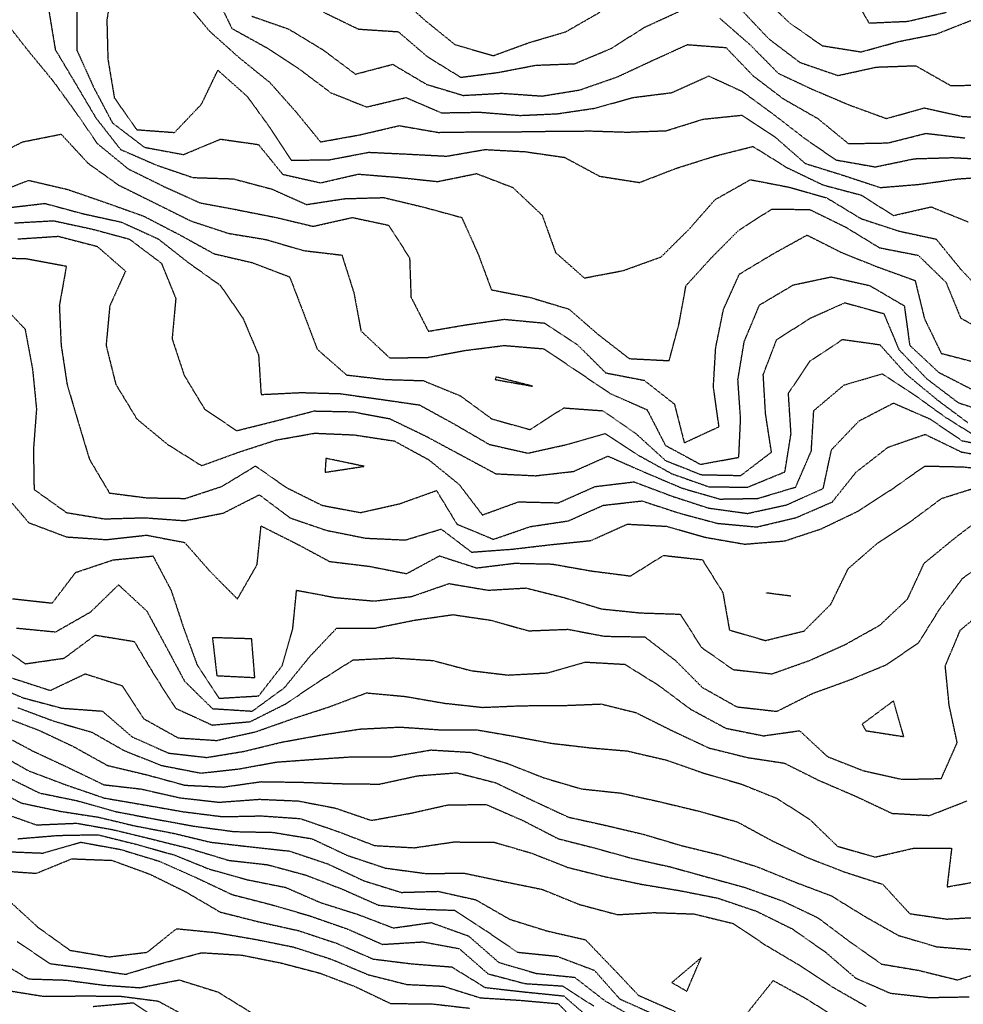
# Model space of a CAD drawing. Units: feet. Extents: x 2129050 to 2134687, y 13775926 to 13782478.
# Drawn here: x 2130216 to 2130565, y 13781465 to 13781829 of the extents above; entities that cross this region are included whole.
import ezdxf

# ---------------------------------------------------------------- set-up
doc = ezdxf.new("R2010")
doc.units = ezdxf.units.FT
doc.header["$MEASUREMENT"] = 0
doc.linetypes.add('HIDDEN2', pattern=[0.1875, 0.125, -0.0625])
doc.layers.add('CE-TOPO-MAJR', color=37, linetype='HIDDEN2')
doc.layers.add('CE-TOPO-MINR', color=39, linetype='HIDDEN2')

msp = doc.modelspace()

# ---------------------------------------------------------------- linework, layer by layer
at = {"layer": 'CE-TOPO-MAJR', "color": 37, "linetype": 'HIDDEN2', "lineweight": -3}
for points, elevation in [([(2130276.96, 13781835.9), (2130286.23, 13781824.85), (2130297.28, 13781814.97), (2130308.5, 13781805.9), (2130318.21, 13781794.97), (2130327.27, 13781783.88), (2130341.9, 13781786.51), (2130356.38, 13781789.9), (2130370.8, 13781787.41), (2130385, 13781787.6), (2130399.03, 13781787.63), (2130413.23, 13781787.83), (2130427.26, 13781787.93), (2130440.91, 13781787.5), (2130455.18, 13781788.02), (2130468.9, 13781792.3), (2130483.19, 13781793.78), (2130495.62, 13781785.59), (2130506.67, 13781775.89), (2130520.89, 13781771.46), (2130534.41, 13781766.98), (2130549.03, 13781768.18), (2130563.04, 13781770.17), (2130576.55, 13781771.12)], 1125), ([(2130490.38, 13781837.9), (2130500.92, 13781827.9), (2130512.93, 13781819.51), (2130527.32, 13781817.21), (2130541.32, 13781821.07), (2130555.26, 13781823.84), (2130568.26, 13781828.97), (2130582.77, 13781831.34)], 1130), ([(2130203.89, 13781777.26), (2130217.05, 13781783.9), (2130231.27, 13781786.74), (2130241.27, 13781775.96), (2130252.55, 13781767.89), (2130265.88, 13781761.29), (2130279.28, 13781754.61), (2130293.12, 13781750.04), (2130307.11, 13781747.72), (2130321.03, 13781743.64), (2130335.2, 13781741.97), (2130339.66, 13781727.89), (2130342.24, 13781713.88), (2130352.88, 13781703.88), (2130367.07, 13781704.1), (2130380.55, 13781706.63), (2130395.3, 13781708.5), (2130409.9, 13781707.28), (2130422.09, 13781699.1), (2130434.45, 13781690.73), (2130448.12, 13781684.7), (2130454.93, 13781671.5), (2130467.9, 13781664.47), (2130482.09, 13781667.1), (2130482.74, 13781681.31), (2130481.75, 13781695.88), (2130484.07, 13781709.88), (2130489.72, 13781723.48), (2130502.27, 13781730.93), (2130516.24, 13781733.89), (2130530.52, 13781730.68), (2130543.32, 13781723.19), (2130545.32, 13781708.57), (2130556.01, 13781698.57), (2130569.08, 13781691.88)], 1120), ([(2130204.05, 13781741.1), (2130218.51, 13781740.64), (2130233.21, 13781737.89), (2130230.61, 13781723.23), (2130231.27, 13781708.7), (2130233.48, 13781694.09), (2130237.58, 13781680.19), (2130241.75, 13781666.36), (2130249.15, 13781653.87), (2130263.06, 13781652.08), (2130277.28, 13781651.87), (2130290.81, 13781656.34), (2130303.24, 13781663.87), (2130314.68, 13781655.87), (2130327.85, 13781649.31), (2130342.05, 13781646.63), (2130356.49, 13781649.87), (2130370.2, 13781654.78), (2130377.76, 13781642.34), (2130391.29, 13781636.73), (2130404.87, 13781641.44), (2130418.98, 13781643.55), (2130431.87, 13781649.31), (2130446.23, 13781650.95), (2130459.9, 13781646.47), (2130474.09, 13781642.66), (2130488.74, 13781641.3), (2130503.31, 13781644.77), (2130516.65, 13781650.54), (2130525.54, 13781661.65), (2130537.32, 13781670.83), (2130551.04, 13781675.59), (2130564.5, 13781669.05), (2130578.66, 13781666.54)], 1115), ([(2130206.2, 13781598.8), (2130218.05, 13781590.64), (2130232.42, 13781592.71), (2130243.88, 13781601.25), (2130258.32, 13781598.91), (2130265.82, 13781586.4), (2130273.6, 13781574.19), (2130287.18, 13781567.95), (2130301.28, 13781569.22), (2130314.49, 13781575.86), (2130326.92, 13781584.23), (2130339.29, 13781592.05), (2130354.23, 13781592.81), (2130368.84, 13781591.86), (2130383.06, 13781588.09), (2130396.68, 13781586.47), (2130411.3, 13781587.26), (2130425.3, 13781591.27), (2130439.89, 13781590.45), (2130452.22, 13781582.77), (2130464.17, 13781573.86), (2130477.31, 13781566.76), (2130491.2, 13781563.97), (2130504.57, 13781565.86), (2130514.9, 13781556.27), (2130528.1, 13781551.07), (2130542.49, 13781547.85), (2130557.02, 13781548.15), (2130562.91, 13781561.44), (2130559.93, 13781575.25), (2130558.49, 13781589.86), (2130564.07, 13781603.12), (2130575.33, 13781612.48)], 1110), ([(2130207.88, 13781565.25), (2130220.78, 13781558.34), (2130233.71, 13781552.3), (2130247.1, 13781545.85), (2130260.84, 13781544.28), (2130275.28, 13781541), (2130289.75, 13781539.38), (2130304.66, 13781540.47), (2130319.01, 13781539.85), (2130332.67, 13781537.23), (2130346.09, 13781532.65), (2130360.77, 13781535.33), (2130374.71, 13781538.44), (2130388.65, 13781538.5), (2130402.09, 13781532.65), (2130415.3, 13781525.85), (2130428.71, 13781522.44), (2130442.55, 13781518.6), (2130456.87, 13781515.41), (2130470.96, 13781511.5), (2130484.26, 13781507.85), (2130498.29, 13781502.82), (2130511.32, 13781496.61), (2130523.01, 13781487.84), (2130534.91, 13781479.44), (2130548.61, 13781477.13), (2130563.05, 13781473.57), (2130576.14, 13781477.84)], 1105), ([(2130215.24, 13781525.85), (2130230.04, 13781527.08), (2130244.78, 13781527.36), (2130258.89, 13781523.85), (2130273.16, 13781519.85), (2130286.07, 13781514.64), (2130300.12, 13781510.69), (2130314.31, 13781507.85), (2130327.28, 13781502.22), (2130341.08, 13781497.85), (2130354.26, 13781492.82), (2130368.25, 13781494.81), (2130382.05, 13781489.85), (2130393.3, 13781480.04), (2130407.15, 13781475.99), (2130421.3, 13781474.56), (2130432.54, 13781465.84), (2130445.3, 13781458.53)], 1100), ([(2130206.86, 13781481.44), (2130219.16, 13781473.95), (2130232.94, 13781473.52), (2130247.07, 13781471.64), (2130260.41, 13781470.7), (2130275.01, 13781473.58), (2130289.28, 13781469.12), (2130301.57, 13781461.55)], 1095)]:
    msp.add_lwpolyline(points, dxfattribs=dict(at, elevation=elevation))
at = {"layer": 'CE-TOPO-MAJR', "color": 37, "linetype": 'HIDDEN2', "lineweight": -3, "elevation": 1120}
msp.add_lwpolyline([(2130391.89, 13781695.88), (2130405.75, 13781693.43), (2130392.26, 13781696.85), (2130391.89, 13781695.88)], close=True, dxfattribs=at)
at = {"layer": 'CE-TOPO-MINR', "color": 39, "linetype": 'HIDDEN2', "lineweight": -3}
for points, elevation in [([(2130250.52, 13781843.15), (2130248.2, 13781828.97), (2130248.58, 13781814.59), (2130250.97, 13781800.2), (2130259.27, 13781788.4), (2130273.27, 13781787.37), (2130283.23, 13781797.85), (2130289.28, 13781810.42), (2130300.13, 13781800.75), (2130308.54, 13781789.15), (2130316.47, 13781777.08), (2130330.67, 13781777.28), (2130345.15, 13781780.04), (2130359.29, 13781779.38), (2130373.99, 13781778.6), (2130388.14, 13781781.05), (2130402.92, 13781780.27), (2130417.57, 13781778.16), (2130430.58, 13781771.17), (2130445.3, 13781768.85), (2130459.05, 13781774.15), (2130473.31, 13781778.65), (2130487.31, 13781782.19), (2130499.82, 13781774.4), (2130513.27, 13781767.93), (2130527.32, 13781764.21), (2130539.32, 13781756.63), (2130553.25, 13781759.82), (2130566.96, 13781754.26)], 1124), ([(2130483.31, 13781832.49), (2130493.15, 13781822.06), (2130504.72, 13781813.3), (2130518.76, 13781808.46), (2130533, 13781811.58), (2130547.52, 13781812.1), (2130560.52, 13781804.71), (2130575.33, 13781805.03), (2130587.33, 13781812.93), (2130600.84, 13781817.41), (2130615.33, 13781817.18), (2130629.34, 13781813.37), (2130644.1, 13781813.9), (2130657.91, 13781818.47), (2130667.77, 13781807.47), (2130681.31, 13781813.87), (2130694.93, 13781817.48), (2130709.35, 13781819.16), (2130720.96, 13781827.51), (2130725.07, 13781841.9)], 1129), ([(2130287.97, 13781839.21), (2130294.45, 13781825.9), (2130307.28, 13781818.79), (2130319.28, 13781810.97), (2130331.15, 13781802.04), (2130344.38, 13781796.81), (2130358.89, 13781800.3), (2130372.05, 13781794.65), (2130386.28, 13781794.88), (2130401.08, 13781793.68), (2130414.9, 13781794.3), (2130428.84, 13781796.36), (2130442.89, 13781800.31), (2130457.31, 13781802.13), (2130470.93, 13781808.28), (2130483.31, 13781802.6), (2130495.15, 13781793.9), (2130506.53, 13781785.11), (2130518.01, 13781777.2), (2130532.58, 13781774.63), (2130547.08, 13781777.65), (2130561.14, 13781778.07), (2130575.89, 13781777.33)], 1126), ([(2130355.29, 13781838.46), (2130366.13, 13781828.74), (2130377.04, 13781819.9), (2130391.21, 13781815.81), (2130404.53, 13781820.67), (2130418.04, 13781824.65), (2130430.68, 13781831.9)], 1129), ([(2130523.05, 13781840.17), (2130530.25, 13781827.9), (2130544.68, 13781828.54), (2130558.99, 13781831.9)], 1131), ([(2130226.74, 13781832.43), (2130229.12, 13781818.04), (2130236.7, 13781805.34), (2130244.14, 13781792.77), (2130253.27, 13781781.07), (2130266.64, 13781775.26), (2130280.06, 13781770.68), (2130294.96, 13781770.21), (2130309.28, 13781766.41), (2130322.09, 13781760.69), (2130336.26, 13781762.86), (2130350.67, 13781763.27), (2130365.19, 13781759.79), (2130379.54, 13781755.89), (2130385.65, 13781742.25), (2130390.52, 13781729.11), (2130404.89, 13781726.29), (2130419.21, 13781721.97), (2130430.01, 13781712.59), (2130441.55, 13781703.64), (2130456.31, 13781702.88), (2130459.95, 13781716.52), (2130462.54, 13781730.65), (2130472.07, 13781741.13), (2130482.04, 13781751.16), (2130494.23, 13781758.98), (2130508.29, 13781758.86), (2130521.71, 13781752.28), (2130534.12, 13781744.69), (2130548.48, 13781741.89), (2130558.75, 13781731.89), (2130564.15, 13781718.71), (2130576.89, 13781711.45)], 1122), ([(2130237.14, 13781832.03), (2130237.13, 13781817.76), (2130243.27, 13781804.15), (2130250.28, 13781790.91), (2130262.11, 13781781.89), (2130276.57, 13781779.19), (2130290.27, 13781784.9), (2130304.3, 13781782.91), (2130313.26, 13781771.89), (2130327.28, 13781768.72), (2130341.23, 13781771.95), (2130356.15, 13781770.75), (2130370.6, 13781769.2), (2130385.04, 13781772.14), (2130398.42, 13781767.02), (2130409.3, 13781756.74), (2130414.25, 13781742.93), (2130424.9, 13781733.49), (2130439.3, 13781736.23), (2130453.31, 13781741.29), (2130463.67, 13781751.53), (2130473.31, 13781762.51), (2130486.35, 13781769.89), (2130500.57, 13781767.15), (2130514.6, 13781763.18), (2130527.32, 13781755.46), (2130541.32, 13781750.86), (2130555.1, 13781747.89), (2130564.18, 13781736.74), (2130574.44, 13781725.89)], 1123), ([(2130328.41, 13781831.9), (2130341.29, 13781825.65), (2130356.06, 13781824.68), (2130366.82, 13781815.43), (2130379.19, 13781807.8), (2130392.99, 13781809.59), (2130406.93, 13781812.27), (2130421.3, 13781812.82), (2130434.76, 13781818.45), (2130447.3, 13781826.38), (2130460.69, 13781832.52)], 1128), ([(2130475.04, 13781829.64), (2130486.21, 13781819.9), (2130496.68, 13781809.27), (2130509.32, 13781803.34), (2130522.97, 13781797.55), (2130536.67, 13781792.54), (2130550.76, 13781796.46), (2130564.76, 13781793.34), (2130578.83, 13781792.4), (2130590.36, 13781799.9), (2130604.24, 13781804.99), (2130618.89, 13781803.45), (2130633.06, 13781799.62), (2130647.34, 13781801.02), (2130660.98, 13781797.54), (2130673.92, 13781801.32), (2130686.83, 13781807.9), (2130701.35, 13781810.19), (2130715.12, 13781812.13), (2130727.35, 13781819.85), (2130735.48, 13781831.77)], 1128), ([(2130210.22, 13781828.95), (2130218.86, 13781817.9), (2130228.08, 13781806.71), (2130236.5, 13781795.12), (2130244.66, 13781783.28), (2130256.1, 13781773.89), (2130269.27, 13781767.39), (2130282.69, 13781761.3), (2130296.18, 13781758.79), (2130310.88, 13781755.89), (2130324.54, 13781752.63), (2130339.04, 13781755.89), (2130352.44, 13781753.04), (2130360.24, 13781740.94), (2130360.75, 13781726.43), (2130367.18, 13781713.77), (2130381.04, 13781716.14), (2130395.3, 13781718.2), (2130410.2, 13781716.79), (2130422.27, 13781708.85), (2130432.83, 13781698.35), (2130447.03, 13781695.61), (2130458.24, 13781686.82), (2130461.89, 13781672.46), (2130474.75, 13781678.43), (2130472.68, 13781693.25), (2130473.53, 13781707.67), (2130476.41, 13781721.88), (2130482.28, 13781734.91), (2130494.77, 13781742.43), (2130507.31, 13781749.37), (2130520.27, 13781742.84), (2130533.32, 13781737.63), (2130547.32, 13781732.56), (2130550.78, 13781718.42), (2130557.01, 13781705.57), (2130571.3, 13781701.86)], 1121), ([(2130301.82, 13781830.44), (2130315.56, 13781825.63), (2130328.31, 13781817.9), (2130340.21, 13781808.97), (2130353.99, 13781812.6), (2130366.56, 13781805.17), (2130380.09, 13781801.1), (2130394.39, 13781801.9), (2130409.3, 13781800.86), (2130423.3, 13781803.13), (2130436.99, 13781807.9), (2130449.49, 13781813.72), (2130463.05, 13781819.9), (2130477.31, 13781818.82), (2130487.31, 13781808.39), (2130498.46, 13781799.9), (2130511.32, 13781792.53), (2130522.65, 13781783.23), (2130537.32, 13781783.51), (2130551.32, 13781787.05), (2130565.89, 13781785.33)], 1127), ([(2130205.26, 13781764.28), (2130219.27, 13781769.65), (2130233.66, 13781766.28), (2130247.73, 13781761.43), (2130261.79, 13781756.41), (2130274.96, 13781749.58), (2130287.86, 13781742.47), (2130301.99, 13781739.18), (2130315.85, 13781733.89), (2130321.17, 13781720), (2130326.07, 13781707.09), (2130336.96, 13781697.56), (2130351.25, 13781695.92), (2130365.29, 13781695.48), (2130378.99, 13781689.88), (2130390.71, 13781681.29), (2130404.79, 13781677.37), (2130417.3, 13781685.38), (2130431.76, 13781684.34), (2130443.98, 13781675.88), (2130454.97, 13781665.87), (2130468.1, 13781660.67), (2130482.83, 13781660.35), (2130494.17, 13781669.02), (2130491.98, 13781683.21), (2130491.13, 13781697.7), (2130496.08, 13781710.65), (2130508.56, 13781718.64), (2130521.32, 13781724.33), (2130535.74, 13781720.31), (2130541.32, 13781706.98), (2130551.63, 13781696.18), (2130563.32, 13781687.29), (2130577.33, 13781682.77)], 1119), ([(2130210.79, 13781759.42), (2130225.27, 13781761.1), (2130239.27, 13781757.32), (2130253.57, 13781754.18), (2130267.17, 13781747.99), (2130278.49, 13781739.1), (2130290.17, 13781730.78), (2130298.58, 13781718.58), (2130304.35, 13781704.95), (2130305.28, 13781690.35), (2130320.09, 13781691.07), (2130334.51, 13781690.66), (2130349.29, 13781688.6), (2130363.89, 13781686.48), (2130376.81, 13781679.39), (2130389.7, 13781671.88), (2130404.04, 13781668.62), (2130418.61, 13781671.88), (2130432.6, 13781675.88), (2130444.87, 13781667.88), (2130457.31, 13781661), (2130471.01, 13781656.17), (2130485.31, 13781656.03), (2130499.15, 13781661.71), (2130501.41, 13781675.88), (2130500.44, 13781690.76), (2130508.43, 13781702.76), (2130520.47, 13781710.73), (2130534.24, 13781708.8), (2130544.03, 13781697.88), (2130555.32, 13781688.52), (2130566.88, 13781679.88)], 1118), ([(2130214.02, 13781753.89), (2130228.47, 13781754.69), (2130242.94, 13781751.56), (2130256.53, 13781747.89), (2130268.38, 13781738.99), (2130273.71, 13781725.89), (2130272.35, 13781710.96), (2130276.83, 13781697.44), (2130284.36, 13781684.96), (2130296.21, 13781676.95), (2130310.62, 13781680.54), (2130324.91, 13781684.25), (2130339.21, 13781683.95), (2130352.82, 13781681.41), (2130366.21, 13781674.95), (2130379.21, 13781667.96), (2130392.18, 13781660.99), (2130406.9, 13781660.27), (2130420.92, 13781661.87), (2130433.65, 13781667.53), (2130447.3, 13781661.53), (2130461.11, 13781655.67), (2130475.07, 13781651.63), (2130489.1, 13781651.87), (2130503.13, 13781656.06), (2130508.92, 13781669.48), (2130509.82, 13781684.38), (2130521.07, 13781693.88), (2130535.18, 13781698.02), (2130546.83, 13781690.37), (2130558.63, 13781681.88), (2130571.1, 13781674.1)], 1117), ([(2130215.26, 13781747.95), (2130230.22, 13781748.94), (2130244.59, 13781745.21), (2130255.11, 13781736.05), (2130249.27, 13781723.06), (2130247.92, 13781708.53), (2130251.51, 13781694.12), (2130259.27, 13781681.32), (2130270.66, 13781671.88), (2130283.28, 13781664), (2130297.28, 13781669.09), (2130310.9, 13781673.5), (2130325.13, 13781676.03), (2130339.77, 13781675.39), (2130354.55, 13781673.14), (2130367.29, 13781666.21), (2130378.52, 13781657.1), (2130387.17, 13781645.75), (2130400.56, 13781650.61), (2130415.3, 13781650.25), (2130428.9, 13781656.27), (2130443.3, 13781658), (2130457.31, 13781652.72), (2130470.88, 13781648.3), (2130485.31, 13781646.31), (2130499.72, 13781649.47), (2130513.32, 13781655.54), (2130516.37, 13781669.88), (2130526.6, 13781680.59), (2130539.32, 13781687.17), (2130552.77, 13781681.32), (2130564.68, 13781673.24), (2130578.77, 13781670.43)], 1116), ([(2130208.04, 13781725.1), (2130217.94, 13781714.56), (2130220.68, 13781699.88), (2130222.16, 13781684.98), (2130221.03, 13781670.11), (2130221.27, 13781655.19), (2130233.27, 13781646.62), (2130247.27, 13781644.3), (2130262.12, 13781644.72), (2130277.04, 13781643.64), (2130291.28, 13781646.43), (2130304.62, 13781653.21), (2130316.05, 13781644.64), (2130329.46, 13781640.05), (2130344.01, 13781637.15), (2130358.68, 13781636.48), (2130371.94, 13781640.52), (2130383.18, 13781631.98), (2130398.09, 13781633.07), (2130412.43, 13781634.74), (2130427.3, 13781636.26), (2130440.82, 13781642.35), (2130455.31, 13781641.56), (2130469.71, 13781637.47), (2130484.24, 13781634.94), (2130499.06, 13781636.13), (2130512.58, 13781640.6), (2130526.09, 13781647.1), (2130538.69, 13781655.24), (2130550.92, 13781663.87), (2130565, 13781663.55), (2130579.09, 13781662.11)], 1114), ([(2130209.62, 13781654.23), (2130219.27, 13781642.9), (2130233.27, 13781637.62), (2130248.02, 13781636.62), (2130262.87, 13781638.27), (2130276.97, 13781635.57), (2130286.33, 13781624.92), (2130296.53, 13781614.62), (2130303.81, 13781627.34), (2130305.28, 13781641.67), (2130318.47, 13781635.05), (2130330.64, 13781628.52), (2130345.29, 13781626.74), (2130359.15, 13781624.01), (2130371.29, 13781630.59), (2130385.02, 13781626.14), (2130399.15, 13781627.87), (2130413, 13781627.57), (2130427.3, 13781625.04), (2130442.02, 13781623.15), (2130454.2, 13781630.77), (2130468.6, 13781629.16), (2130476.18, 13781617), (2130478.59, 13781603.15), (2130491.92, 13781599.26), (2130506.21, 13781602.76), (2130516.16, 13781612.71), (2130522.56, 13781625.87), (2130533.32, 13781635.23), (2130545.32, 13781643.09), (2130557.13, 13781651.87), (2130570.96, 13781656.24)], 1113), ([(2130213.26, 13781614.74), (2130228.01, 13781613.12), (2130236.66, 13781624.47), (2130250.5, 13781629.1), (2130265.27, 13781630.56), (2130271.97, 13781617.87), (2130276.62, 13781603.86), (2130281.61, 13781590.2), (2130289.7, 13781577.86), (2130304.4, 13781578.74), (2130313.05, 13781589.86), (2130317.01, 13781603.59), (2130318.42, 13781617.87), (2130332.6, 13781615.18), (2130347.15, 13781613.87), (2130360.96, 13781615.54), (2130374.82, 13781620.34), (2130389.27, 13781617.89), (2130403.3, 13781618.7), (2130417.3, 13781615.19), (2130431.3, 13781610.95), (2130445.69, 13781609.48), (2130460.44, 13781609), (2130468.19, 13781596.75), (2130479.95, 13781588.5), (2130494.28, 13781586.9), (2130508.26, 13781591.86), (2130521.32, 13781597.68), (2130534.26, 13781604.92), (2130544.54, 13781614.65), (2130550.67, 13781627.87), (2130562.01, 13781637.18), (2130573.27, 13781645.81)], 1112), ([(2130214.79, 13781603.86), (2130229.27, 13781602.45), (2130242.25, 13781609.87), (2130252.53, 13781619.87), (2130262.99, 13781610.15), (2130270.06, 13781597.07), (2130276.95, 13781584.19), (2130287.28, 13781574.03), (2130302.03, 13781573.1), (2130314.01, 13781581.86), (2130323.28, 13781593.28), (2130333.26, 13781603.84), (2130347.55, 13781603.86), (2130362.25, 13781606.82), (2130376.26, 13781608.83), (2130390.21, 13781606.79), (2130404.29, 13781602.85), (2130418.84, 13781603.41), (2130432.33, 13781600.84), (2130447.3, 13781600.59), (2130458.62, 13781591.86), (2130468.62, 13781581.86), (2130481.31, 13781574.71), (2130496.15, 13781573.03), (2130509.32, 13781579.64), (2130523.32, 13781584.73), (2130536.82, 13781590.36), (2130548.69, 13781598.49), (2130556.36, 13781610.83), (2130564.9, 13781622.29), (2130576.54, 13781630.65)], 1111), ([(2130501.31, 13781615.69), (2130492.3, 13781616.85)], 1114), ([(2130213.26, 13781585.32), (2130227.27, 13781580.77), (2130240.21, 13781586.92), (2130253.92, 13781582.51), (2130261.75, 13781570.34), (2130274.61, 13781563.19), (2130288.88, 13781562.25), (2130303.28, 13781565.47), (2130316.88, 13781570.26), (2130330.47, 13781574.68), (2130344.26, 13781579.86), (2130358.59, 13781578.56), (2130373.12, 13781576.04), (2130387.29, 13781574.5), (2130402.03, 13781575.12), (2130416.61, 13781575.17), (2130431.19, 13781575.75), (2130444, 13781572.56), (2130457.39, 13781565.86), (2130470.95, 13781559.49), (2130485.23, 13781555.94), (2130498.91, 13781553.86), (2130511.72, 13781547.46), (2130525.32, 13781541.6), (2130538.73, 13781535.27), (2130552.7, 13781534.48), (2130566.44, 13781539.85)], 1109), ([(2130204.69, 13781583.29), (2130217.27, 13781578.02), (2130231.61, 13781574.2), (2130246.53, 13781573.12), (2130257.52, 13781563.61), (2130271, 13781557.58), (2130285.18, 13781555.96), (2130298.93, 13781558.21), (2130313.09, 13781561.66), (2130327.28, 13781564.23), (2130341.91, 13781566.48), (2130356.64, 13781567.21), (2130370.91, 13781566.24), (2130384.94, 13781566.21), (2130398.61, 13781563.86), (2130412.65, 13781561.21), (2130426.99, 13781559.54), (2130440.8, 13781558.36), (2130455.31, 13781554.98), (2130468.97, 13781550.19), (2130483.1, 13781546.07), (2130496.24, 13781540.78), (2130508.41, 13781532.94), (2130518.56, 13781523.09), (2130532.55, 13781519.08), (2130546.81, 13781522.36), (2130560.84, 13781522.34), (2130559.13, 13781508.04), (2130572.73, 13781510.45)], 1108), ([(2130215.26, 13781574.38), (2130228.76, 13781569.35), (2130242.69, 13781565.28), (2130254.66, 13781558.47), (2130268.42, 13781553), (2130282.97, 13781550.16), (2130297.14, 13781551.71), (2130310.89, 13781554.24), (2130324.68, 13781555.25), (2130338.95, 13781556.2), (2130353.67, 13781556.24), (2130368.17, 13781558.73), (2130382.73, 13781557.86), (2130396.03, 13781553.86), (2130409.87, 13781548.43), (2130423.78, 13781544.33), (2130438.39, 13781542.77), (2130452.97, 13781539.52), (2130467.31, 13781536.08), (2130481.54, 13781532.08), (2130494.51, 13781525.04), (2130507.31, 13781518.95), (2130521.06, 13781513.59), (2130535.32, 13781509), (2130545.32, 13781498.12), (2130559.06, 13781496.11), (2130573.33, 13781496.94)], 1107), ([(2130209.26, 13781571.29), (2130223.14, 13781565.98), (2130235.56, 13781560.14), (2130248.42, 13781553), (2130262.96, 13781549.54), (2130277.1, 13781545.68), (2130291.28, 13781544.99), (2130305.28, 13781546.99), (2130320.2, 13781546.77), (2130334.89, 13781546.25), (2130349.06, 13781546.08), (2130363.29, 13781549.18), (2130377.72, 13781550.28), (2130392.05, 13781546.61), (2130405.56, 13781540.12), (2130419.04, 13781533.85), (2130432.36, 13781530.91), (2130446.93, 13781527.47), (2130460.79, 13781523.34), (2130475.05, 13781519.85), (2130488.92, 13781515.46), (2130502.75, 13781509.85), (2130516.23, 13781504.77), (2130528.61, 13781497.14), (2130541.09, 13781490.07), (2130555.3, 13781485.87), (2130570.1, 13781484.62)], 1106), ([(2130207.16, 13781557.86), (2130219.27, 13781551), (2130233.17, 13781545.76), (2130247.27, 13781540.93), (2130261.85, 13781538.43), (2130276.57, 13781535.85), (2130291.1, 13781534.03), (2130305.28, 13781534.32), (2130319.81, 13781533.33), (2130333.9, 13781528.47), (2130347.29, 13781523.33), (2130361.96, 13781522.52), (2130376.5, 13781524.65), (2130391.29, 13781524.63), (2130405.3, 13781520.55), (2130418.71, 13781515.26), (2130432.4, 13781511.85), (2130446.19, 13781508.97), (2130460.13, 13781506.67), (2130474.38, 13781503.85), (2130488.52, 13781499.05), (2130501.92, 13781492.45), (2130514.18, 13781483.84), (2130525.32, 13781474.26), (2130538.15, 13781468.67), (2130552.55, 13781467.07), (2130567.32, 13781467.32)], 1104), ([(2130210.51, 13781549.1), (2130223.27, 13781542.8), (2130237.17, 13781539.95), (2130251.27, 13781535.95), (2130265.98, 13781533.15), (2130280.64, 13781530.48), (2130295.28, 13781528.51), (2130309.64, 13781528.22), (2130324.13, 13781525.85), (2130337.14, 13781519.71), (2130351.29, 13781514.99), (2130366.14, 13781513), (2130380.53, 13781513.09), (2130395.14, 13781510), (2130409.3, 13781507.12), (2130423, 13781501.55), (2130437.2, 13781497.75), (2130450.65, 13781498.51), (2130465.48, 13781498.01), (2130479.96, 13781494.49), (2130491.95, 13781486.48), (2130504.51, 13781479.03), (2130516.54, 13781471.06), (2130529.17, 13781463.84)], 1103), ([(2130203.45, 13781546.05), (2130216.5, 13781539.09), (2130231.12, 13781536), (2130245.06, 13781533.85), (2130258.49, 13781530.64), (2130273.04, 13781527.85), (2130286.54, 13781524.59), (2130301.28, 13781522.87), (2130315.84, 13781521.29), (2130329.98, 13781516.54), (2130343.29, 13781510.3), (2130357.15, 13781505.99), (2130370.75, 13781506.39), (2130384.72, 13781503.27), (2130397.3, 13781496.03), (2130411.15, 13781491.7), (2130425.3, 13781488.47), (2130435.3, 13781478.06), (2130444.99, 13781467.84), (2130458.68, 13781461.84)], 1102), ([(2130208.44, 13781535.85), (2130222.14, 13781530.98), (2130237.03, 13781531.61), (2130250.61, 13781529.19), (2130265.1, 13781525.67), (2130278.91, 13781522.21), (2130293.27, 13781517.86), (2130307.67, 13781516.24), (2130321.84, 13781512.4), (2130335.29, 13781507.21), (2130348.71, 13781501.27), (2130363.25, 13781499.81), (2130376.83, 13781499.38), (2130388.42, 13781491.85), (2130400.17, 13781483.84), (2130414.78, 13781482.36), (2130428.61, 13781477.15), (2130438, 13781466.54), (2130451.31, 13781460.55)], 1101), ([(2130210.52, 13781521.1), (2130224.58, 13781520.54), (2130238.55, 13781524.57), (2130253.27, 13781521.9), (2130267.59, 13781517.54), (2130281.28, 13781511.45), (2130294.6, 13781505.17), (2130308.92, 13781501.49), (2130323.28, 13781497.32), (2130337.29, 13781492.43), (2130350.18, 13781486.74), (2130365.12, 13781487.67), (2130378.62, 13781485.17), (2130389.29, 13781475.84), (2130402.91, 13781472.23), (2130416.81, 13781471.35), (2130428.52, 13781463.84)], 1099), ([(2130207.26, 13781514.11), (2130222.06, 13781513.06), (2130235.27, 13781518.43), (2130250.11, 13781517.85), (2130264.15, 13781512.72), (2130277.28, 13781506.25), (2130290.15, 13781498.71), (2130304.51, 13781495.08), (2130319.1, 13781491.85), (2130333.29, 13781487.13), (2130346.76, 13781481.32), (2130361, 13781479.55), (2130375.84, 13781478.39), (2130388.22, 13781470.77), (2130402.61, 13781469.15), (2130417.3, 13781467.66), (2130428.58, 13781457.84)], 1098), ([(2130212.16, 13781502.75), (2130222.59, 13781493.17), (2130234.56, 13781484.56), (2130249, 13781482.11), (2130263.17, 13781483.84), (2130273.98, 13781492.55), (2130288.55, 13781491.11), (2130303.28, 13781488.58), (2130317.22, 13781485.78), (2130331.28, 13781481.25), (2130344.95, 13781475.51), (2130359.23, 13781471.9), (2130372.71, 13781471.26), (2130386.41, 13781466.96), (2130401.09, 13781466.05), (2130415.3, 13781464.77), (2130425.59, 13781454.13)], 1097), ([(2130215, 13781487.84), (2130227.06, 13781479.63), (2130240.76, 13781477.84), (2130255.09, 13781475.66), (2130268.99, 13781479.84), (2130283.28, 13781483.66), (2130298.2, 13781482.76), (2130312.73, 13781479.84), (2130327.02, 13781476.1), (2130339.96, 13781471.17), (2130353.29, 13781464.81), (2130368.2, 13781464.75), (2130382.56, 13781463.1)], 1096), ([(2130485.48, 13781461.67), (2130494.81, 13781473.34), (2130507.31, 13781466.48), (2130519.32, 13781458.76)], 1102), ([(2130210.29, 13781469.84), (2130224.92, 13781467.5), (2130239.07, 13781467.65), (2130253.01, 13781467.58), (2130267.18, 13781465.75), (2130280.14, 13781458.7)], 1094), ([(2130243.2, 13781463.77), (2130257.97, 13781465.14), (2130270.28, 13781456.85)], 1093)]:
    msp.add_lwpolyline(points, dxfattribs=dict(at, elevation=elevation))
for points, elevation in [([(2130328.95, 13781661.54), (2130343.42, 13781663.75), (2130329.28, 13781666.7), (2130328.95, 13781661.54)], 1116), ([(2130301.8, 13781599.86), (2130287.28, 13781600.3), (2130288.9, 13781586.24), (2130302.96, 13781585.54), (2130301.8, 13781599.86)], 1113), ([(2130543.13, 13781563.67), (2130539.32, 13781576.88), (2130527.72, 13781568.26), (2130529.11, 13781565.86), (2130543.13, 13781563.67)], 1111), ([(2130462.85, 13781469.38), (2130468.16, 13781481.84), (2130457.31, 13781472.59), (2130462.85, 13781469.38)], 1103)]:
    msp.add_lwpolyline(points, close=True, dxfattribs=dict(at, elevation=elevation))

doc.saveas('drawing.dxf')
